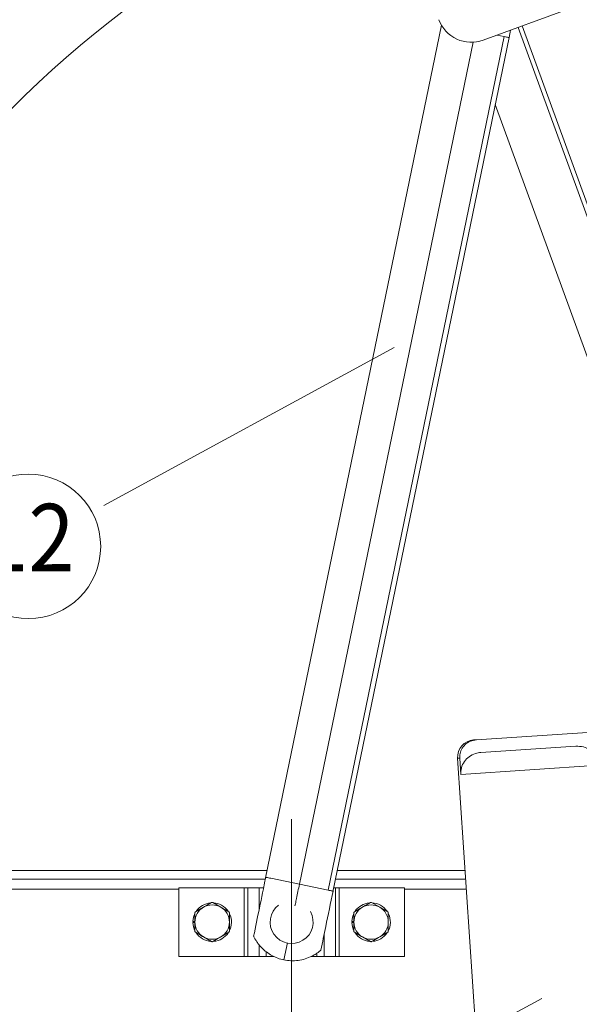
# Model space of a CAD drawing. Units: millimetres. Extents: x 0 to 4057, y 0 to 2790.
# Drawn here: x 3246 to 3454, y 1087 to 1452 of the extents above; entities that cross this region are included whole.
import ezdxf
from ezdxf.enums import TextEntityAlignment as Align

# ---------------------------------------------------------------- set-up
doc = ezdxf.new("R2010")
doc.units = ezdxf.units.MM
doc.header["$PDMODE"] = 3
doc.header["$PDSIZE"] = 1
doc.linetypes.add('CENTERX2', pattern=[101.6, 63.5, -12.7, 12.7, -12.7])
doc.layers.get('0').update_dxf_attribs({"linetype": 'CONTINUOUS', "lineweight": 5})
doc.layers.get('Defpoints').update_dxf_attribs({"linetype": 'CONTINUOUS', "lineweight": 0})
for name, color, linetype, lineweight in [('1-LIJN-10', 80, 'CONTINUOUS', 5), ('1-LIJN-18', 10, 'CONTINUOUS', 18), ("Storax block's", 7, 'CONTINUOUS', 20), ('Storax Hatch Shading Aluminium', 251, 'CONTINUOUS', 20), ('Storax-maatvoering-', 74, 'CONTINUOUS', 5), ('Storax-maatvoering-Detail', 22, 'CONTINUOUS', 5)]:
    doc.layers.add(name, color=color, linetype=linetype, lineweight=lineweight)
doc.styles.add('DOCU', font='arial.ttf', dxfattribs={"width": 0.9})
doc.styles.add('ST-MV', font='tahoma.ttf', dxfattribs={"width": 0.8})
doc.dimstyles.new('DOCU-1op10', dxfattribs={"dimscale": 10, "dimtxt": 2, "dimasz": 2, "dimexe": 1, "dimexo": 3, "dimgap": 1, "dimtad": 1, "dimdec": 1, "dimzin": 9, "dimdsep": 46, "dimtxsty": 'DOCU', "dimblk": 'Pijl-VP', "dimcen": 4, "dimclrd": 256, "dimclre": 256, "dimclrt": 1, "dimadec": 1, "dimazin": 2, "dimtfac": 1, "dimtdec": 1, "dimtmove": 0, "dimatfit": 0, "dimfxl": 1, "dimtolj": 1, "dimtzin": 0, "dimlwd": -1, "dimlwe": -1, "dimarcsym": 0})

# ---------------------------------------------------------------- blocks, each defined once
blk = doc.blocks.new('Pijl-VP')
at = {"layer": 'Storax Hatch Shading Aluminium'}
h = blk.add_hatch(color=256, dxfattribs=at)
h.dxf.hatch_style = 1
edge = h.paths.add_edge_path()
edge.add_line((0, 0), (-1, -0.167))
edge.add_arc((-1.13, 0), 0.212, 308.0582, 411.9418)
edge.add_line((-1, 0.167), (0, 0))
at = {"layer": '1-LIJN-18', "linetype": 'ByBlock', "lineweight": -2}
blk.add_lwpolyline([(0, 0), (-1, -0.167, 0.487104), (-1, 0.167)], format="xyb", close=True, dxfattribs=at)
blk = doc.blocks.new('*D18')
at = {"layer": 'Defpoints', "color": 0, "transparency": 16777216}
for p in [(3782.08, -2331.42), (3844.76, -2503.62), (3698.83, -2565.36), (3015.76, -2855.95), (3785.21, -2855.95)]:
    blk.add_point(p, dxfattribs=at)
at = {"layer": 'Storax-maatvoering-Detail', "transparency": 16777216}
blk.add_arc((3973, -2855.95), 399.51, 112.8686, 177.1314, dxfattribs=at)
at = {"layer": 'Storax-maatvoering-Detail', "transparency": 16777216, "xscale": 20, "yscale": 20, "zscale": 20}
for p, rotation in [((3836.35, -2480.53), 21.43429510362516), ((3573.48, -2855.95), 268.565704896376)]:
    blk.add_blockref('Pijl-VP', p, dxfattribs=dict(at, rotation=rotation))
at = {"layer": 'Storax-maatvoering-Detail', "color": 1, "transparency": 16777216, "insert": (3629.18, -2615.21), "char_height": 20, "attachment_point": 5, "rotation": 55, "style": 'DOCU'}
blk.add_mtext('\\A1;70°', dxfattribs=at)
blk = doc.blocks.new('*U6')
at = {"layer": '1-LIJN-18'}
blk.add_circle((0, 0), 5.35, dxfattribs=at)
at = {"layer": 'Storax-maatvoering-'}
blk.add_line((27.083, 14.742), (5.577, 3.036), dxfattribs=at)
at = {"color": 2, "style": 'ST-MV', "width": 0.9}
blk.add_attdef('DET', text='', height=5, dxfattribs=at).set_placement((0, 0), align=Align.MIDDLE)

msp = doc.modelspace()

# ---------------------------------------------------------------- hatches: boundary and pattern name
at = {"layer": '1-LIJN-10', "linetype": 'Continuous'}
h = msp.add_hatch(dxfattribs=at)
h.set_pattern_fill('ANSI37', color=256, scale=101.759116, style=0)
h.set_pattern_definition([(45, (1069.359, 478.063), (-8.99432, 8.99432), []), (135, (1069.359, 478.063), (-8.99432, -8.99432), [])])
edge = h.paths.add_edge_path(flags=0)
edge.add_line((3647.22, 1143.02), (3634.17, 1178.88))
edge.add_spline(control_points=[(3634.17, 1178.88), (3660.23, 1542), (3546.58, 1854.27), (3293.2, 2115.68)], knot_values=[0, 0, 0, 0, 1, 1, 1, 1], weights=[1, 1, 1, 1], degree=3, periodic=0)
edge.add_line((3293.2, 2115.68), (3280.15, 2151.54))
edge.add_line((3280.15, 2151.54), (3277.33, 2150.51))
edge.add_line((3277.33, 2150.51), (3290.38, 2114.65))
edge.add_spline(control_points=[(3290.38, 2114.65), (3543.76, 1853.24), (3657.41, 1540.97), (3631.35, 1177.85)], knot_values=[0, 0, 0, 0, 1, 1, 1, 1], weights=[1, 1, 1, 1], degree=3, periodic=0)
edge.add_line((3631.35, 1177.85), (3644.4, 1141.99))
edge.add_line((3644.4, 1141.99), (3647.22, 1143.02))
h = msp.add_hatch(dxfattribs=at)
h.set_pattern_fill('ANSI34', color=256, scale=101.759116, style=0)
h.set_pattern_definition([(45, (1069.36, 478.06), (-53.966, 53.966), []), (45, (1087.35, 478.06), (-53.966, 53.966), []), (45, (1105.336, 478.06), (-53.966, 53.966), []), (45, (1123.324, 478.06), (-53.966, 53.966), [])])
edge = h.paths.add_edge_path(flags=0)
edge.add_line((3640.53, 1140.59), (3625.3, 1182.42))
edge.add_spline(control_points=[(3625.3, 1182.42), (3626.72, 1532.06), (3514.52, 1840.34), (3288.69, 2107.27)], knot_values=[0, 0, 0, 0, 1, 1, 1, 1], weights=[1, 1, 1, 1], degree=3, periodic=0)
edge.add_line((3288.69, 2107.27), (3273.46, 2149.1))
edge.add_line((3273.46, 2149.1), (3270.64, 2148.08))
edge.add_line((3270.64, 2148.08), (3285.87, 2106.24))
edge.add_spline(control_points=[(3285.87, 2106.24), (3511.7, 1839.31), (3623.9, 1531.03), (3622.48, 1181.39)], knot_values=[0, 0, 0, 0, 1, 1, 1, 1], weights=[1, 1, 1, 1], degree=3, periodic=0)
edge.add_line((3622.48, 1181.39), (3637.71, 1139.56))
edge.add_line((3637.71, 1139.56), (3640.53, 1140.59))

# ---------------------------------------------------------------- linework, layer by layer
for p, q in [((3417.93, 1444.5), (3450.46, 1456.34)), ((3402.57, 1450.09), (3337.46, 1134.28)), ((3427.59, 1445.46), (3428.16, 1448.23)), ((3430.94, 1449.24), (3505.62, 1244.06)), ((3432.45, 1449.79), (3506.75, 1245.67)), ((3425.77, 1445.83), (3360.6, 1129.72)), ((3362.38, 1129.14), (3427.61, 1445.53)), ((3423.1, 1446.38), (3425.77, 1445.83)), ((3414.26, 1443.75), (3349.96, 1131.91)), ((3422.48, 1420.66), (3493.21, 1226.33)), ((3414.44, 1185.33), (3415.47, 1185.4)), ((3458.44, 1188.25), (3415.47, 1185.4)), ((3417.13, 1180.72), (3452.3, 1183.05)), ((3409.29, 1178.62), (3408.51, 1178.57)), ((3408.51, 1178.57), (3422.61, 965.95)), ((3409.29, 1178.62), (3409.69, 1172.58)), ((3460.76, 1175.96), (3409.69, 1172.58)), ((3338.02, 1136.97), (2568.98, 1136.97)), ((3411.27, 1136.97), (3363.99, 1136.97)), ((3337.36, 1133.79), (2568.98, 1133.79)), ((3305.34, 1105.17), (3305.34, 1130.61)), ((3329.5, 1130.61), (3305.34, 1130.61)), ((3329.5, 1105.17), (3329.5, 1130.61)), ((3330.82, 1130.61), (3329.5, 1130.61)), ((3330.82, 1105.17), (3330.82, 1130.61)), ((3335.06, 1130.61), (3330.82, 1130.61)), ((3336.7, 1130.61), (3335.06, 1130.61)), ((3335.06, 1122.61), (3335.06, 1130.61)), ((3339.33, 1134.1), (3349.96, 1131.91)), ((3349.96, 1131.91), (3360.6, 1129.72)), ((3363.33, 1130.61), (3362.68, 1130.61)), ((3363.33, 1105.17), (3363.33, 1130.61)), ((3364.65, 1130.61), (3363.33, 1130.61)), ((3411.48, 1133.79), (3363.34, 1133.79)), ((3364.65, 1105.17), (3364.65, 1130.61)), ((3388.81, 1130.61), (3364.65, 1130.61)), ((3388.81, 1105.17), (3388.81, 1130.61)), ((3305.34, 1130.09), (2588.31, 1130.09)), ((3411.73, 1130.09), (3388.81, 1130.09)), ((3311.5, 1121.68), (3314.48, 1123.4)), ((3317.86, 1125.12), (3320.84, 1123.4)), ((3370.33, 1121.68), (3373.31, 1123.4)), ((3376.68, 1125.12), (3379.67, 1123.4)), ((3324.02, 1121.42), (3324.02, 1117.89)), ((3382.85, 1121.42), (3382.85, 1117.89)), ((3311.3, 1118.09), (3310.5, 1118.09)), ((3310.5, 1117.7), (3311.3, 1117.7)), ((3311.3, 1114.45), (3311.3, 1117.89)), ((3370.13, 1118.09), (3369.33, 1118.09)), ((3369.33, 1117.7), (3370.13, 1117.7)), ((3370.13, 1114.45), (3370.13, 1117.89)), ((3317.46, 1110.66), (3314.48, 1112.39)), ((3323.82, 1114.11), (3320.84, 1112.39)), ((3359.08, 1105.17), (3359.08, 1113.18)), ((3376.29, 1110.66), (3373.31, 1112.39)), ((3382.65, 1114.11), (3379.67, 1112.39)), ((3335.06, 1105.17), (3335.06, 1109.47)), ((3345.49, 1110.24), (3344.18, 1103.88)), ((3329.5, 1105.17), (3305.34, 1105.17)), ((3330.82, 1105.17), (3329.5, 1105.17)), ((3335.06, 1105.17), (3330.82, 1105.17)), ((3337.7, 1105.17), (3335.06, 1105.17)), ((3337.7, 1105.17), (3337.7, 1106.85)), ((3340.49, 1105.17), (3337.7, 1105.17)), ((3356.44, 1105.17), (3354.34, 1105.17)), ((3356.44, 1105.17), (3356.44, 1106.39)), ((3359.08, 1105.17), (3356.44, 1105.17)), ((3363.33, 1105.17), (3359.08, 1105.17)), ((3364.65, 1105.17), (3363.33, 1105.17)), ((3388.81, 1105.17), (3364.65, 1105.17))]:
    msp.add_line(p, q, dxfattribs=at)
at = {"layer": '1-LIJN-10', "linetype": 'CENTERX2', "ltscale": 1.5}
msp.add_line((3347.07, 1079.73), (3347.07, 1156.05), dxfattribs=at)
at = {"layer": '1-LIJN-10', "linetype": 'Continuous', "flags": 128}
for points in [[(3310.5, 1118.09), (3310.72, 1119.67), (3311.26, 1121.09)], [(3369.33, 1118.09), (3369.55, 1119.67), (3370.09, 1121.09)], [(3311.17, 1114.88), (3310.72, 1116.12), (3310.5, 1117.7)], [(3370, 1114.88), (3369.55, 1116.12), (3369.33, 1117.7)]]:
    msp.add_lwpolyline(points, dxfattribs=at)
at = {"layer": '1-LIJN-10', "linetype": 'Continuous'}
for centre, radius, start, end in [((3413.58, 1456.46), 12.72, 200, 290), ((3414.86, 1178.99), 6.36, 93.7941, 183.7941), ((3317.66, 1117.89), 6.36, 120.0036, 180.0036), ((3317.66, 1117.89), 7.15, 94.9557, 144.9099), ((3317.66, 1117.89), 6.36, 60.0036, 120.0036), ((3317.66, 1117.89), 7.15, 34.508, 87.0904), ((3317.66, 1117.89), 6.36, 0.0036, 60.0036), ((3347.07, 1117.89), 7.95, 127.5315, 29.1719), ((3376.49, 1117.89), 6.36, 120.0036, 180.0036), ((3376.49, 1117.89), 7.15, 94.9557, 144.9099), ((3376.49, 1117.89), 6.36, 60.0036, 120.0036), ((3376.49, 1117.89), 7.15, 34.508, 87.0904), ((3376.49, 1117.89), 6.36, 0.0036, 60.0036), ((3317.66, 1117.89), 7.15, 331.7981, 25.2498), ((3376.49, 1117.89), 7.15, 331.7981, 25.2498), ((3317.66, 1117.89), 6.36, 180.0036, 240.0036), ((3317.66, 1117.89), 6.36, 300.0036, 0.0036), ((3376.49, 1117.89), 6.36, 180.0036, 240.0036), ((3376.49, 1117.89), 6.36, 300.0036, 0.0036), ((3317.66, 1117.89), 7.15, 213.7847, 266.2082), ((3317.66, 1117.89), 6.36, 240.0036, 300.0036), ((3317.66, 1117.89), 7.15, 275.0836, 325.3281), ((3376.49, 1117.89), 7.15, 213.7847, 266.2082), ((3376.49, 1117.89), 6.36, 240.0036, 300.0036), ((3376.49, 1117.89), 7.15, 275.0836, 325.3281)]:
    msp.add_arc(centre, radius, start, end, dxfattribs=at)
for points, knots in [([(3634.17, 1178.88), (3634.99, 1191.61), (3636.62, 1217.09), (3637.77, 1255.38), (3637.92, 1293.68), (3636.95, 1331.97), (3634.83, 1370.5), (3631.49, 1409.24), (3626.87, 1448.16), (3620.97, 1486.92), (3613.8, 1525.45), (3605.63, 1562.32), (3596.6, 1597.5), (3586.88, 1631.03), (3576.13, 1664.25), (3564.35, 1697.1), (3551.53, 1729.57), (3537.7, 1761.62), (3522.89, 1793.24), (3506.78, 1825.05), (3489.3, 1857), (3470.42, 1889.03), (3450.55, 1920.46), (3430.03, 1950.8), (3408.94, 1980.08), (3387.37, 2008.32), (3364.98, 2036.03), (3341.8, 2063.18), (3317.92, 2089.82), (3301.44, 2107.06), (3293.2, 2115.68)], [0, 0, 0, 0, 0.037193, 0.074409, 0.11163, 0.148841, 0.186029, 0.224083, 0.262168, 0.300261, 0.338341, 0.376391, 0.410294, 0.444213, 0.478133, 0.512035, 0.545938, 0.579857, 0.613777, 0.64768, 0.683787, 0.719912, 0.756038, 0.792147, 0.826673, 0.861206, 0.895733, 0.930486, 0.965246, 1, 1, 1, 1]), ([(3631.35, 1177.85), (3632.17, 1190.59), (3633.8, 1216.06), (3634.95, 1254.35), (3635.1, 1292.66), (3634.13, 1330.94), (3632.01, 1369.47), (3628.67, 1408.21), (3624.04, 1447.14), (3618.15, 1485.9), (3610.98, 1524.43), (3602.81, 1561.29), (3593.78, 1596.48), (3584.06, 1630.01), (3573.31, 1663.22), (3561.52, 1696.07), (3548.71, 1728.54), (3534.88, 1760.6), (3520.07, 1792.21), (3503.96, 1824.02), (3486.48, 1855.97), (3467.6, 1888), (3447.73, 1919.43), (3427.21, 1949.77), (3406.12, 1979.05), (3384.55, 2007.3), (3362.16, 2035.01), (3338.98, 2062.15), (3315.1, 2088.79), (3298.62, 2106.03), (3290.38, 2114.65)], [0, 0, 0, 0, 0.037193, 0.074409, 0.11163, 0.148841, 0.186029, 0.224083, 0.262168, 0.300261, 0.338341, 0.376391, 0.410294, 0.444213, 0.478133, 0.512035, 0.545938, 0.579857, 0.613777, 0.64768, 0.683787, 0.719912, 0.756038, 0.792147, 0.826673, 0.861206, 0.895733, 0.930486, 0.965246, 1, 1, 1, 1]), ([(3622.48, 1181.39), (3622.45, 1193.99), (3622.38, 1219.19), (3621.13, 1256.98), (3619.03, 1294.73), (3615.95, 1332.41), (3611.91, 1370), (3606.89, 1407.48), (3600.88, 1444.82), (3593.75, 1482.52), (3585.45, 1520.56), (3575.92, 1558.89), (3565.27, 1596.93), (3553.49, 1634.69), (3540.58, 1672.13), (3526.54, 1709.23), (3511.41, 1745.9), (3495.21, 1782.09), (3477.95, 1817.8), (3459.65, 1852.98), (3440.35, 1887.63), (3419.7, 1922.36), (3397.65, 1957.11), (3374.18, 1991.82), (3349.75, 2025.87), (3326.7, 2056.15), (3305.37, 2082.93), (3292.37, 2098.47), (3285.87, 2106.24)], [0, 0, 0, 0, 0.037568, 0.075148, 0.112727, 0.150294, 0.187872, 0.225463, 0.263053, 0.30063, 0.339877, 0.379141, 0.418405, 0.457652, 0.497064, 0.536493, 0.575922, 0.615334, 0.654742, 0.694166, 0.73359, 0.772999, 0.814634, 0.856286, 0.897939, 0.939576, 0.969782, 1, 1, 1, 1]), ([(3625.3, 1182.42), (3625.27, 1195.02), (3625.2, 1220.22), (3623.96, 1258.01), (3621.85, 1295.75), (3618.77, 1333.43), (3614.74, 1371.03), (3609.71, 1408.51), (3603.7, 1445.84), (3596.58, 1483.55), (3588.27, 1521.59), (3578.74, 1559.92), (3568.09, 1597.96), (3556.32, 1635.71), (3543.4, 1673.16), (3529.36, 1710.25), (3514.23, 1746.92), (3498.03, 1783.12), (3480.77, 1818.82), (3462.47, 1854.01), (3443.17, 1888.66), (3422.52, 1923.39), (3400.47, 1958.13), (3377.01, 1992.85), (3352.57, 2026.89), (3329.52, 2057.18), (3308.19, 2083.96), (3295.19, 2099.5), (3288.69, 2107.27)], [0, 0, 0, 0, 0.037568, 0.075148, 0.112727, 0.150294, 0.187872, 0.225463, 0.263053, 0.30063, 0.339877, 0.379141, 0.418405, 0.457652, 0.497064, 0.536493, 0.575922, 0.615334, 0.654742, 0.694166, 0.73359, 0.772999, 0.814634, 0.856286, 0.897939, 0.939576, 0.969782, 1, 1, 1, 1]), ([(3425.77, 1445.83), (3426.06, 1445.77), (3426.65, 1445.65), (3427.27, 1445.53), (3427.59, 1445.46), (3427.56, 1445.47), (3427.55, 1445.47)], [0, 0, 0, 0, 0.29047, 0.580939, 0.871409, 1, 1, 1, 1]), ([(3415.47, 1185.4), (3414.71, 1185.28), (3413.18, 1185.03), (3411.22, 1183.73), (3409.85, 1181.92), (3409.28, 1180.12), (3409.29, 1179.01), (3409.29, 1178.62)], [0, 0, 0, 0, 0.226927, 0.454157, 0.673602, 0.884788, 1, 1, 1, 1]), ([(3452.3, 1183.05), (3453.24, 1183.02), (3455.12, 1182.97), (3457.66, 1181.73), (3459.57, 1179.79), (3460.54, 1177.74), (3460.7, 1176.42), (3460.76, 1175.96)], [0, 0, 0, 0, 0.228097, 0.456566, 0.675761, 0.886311, 1, 1, 1, 1]), ([(3409.69, 1172.58), (3409.72, 1173.42), (3409.77, 1175.1), (3410.91, 1177.42), (3412.71, 1179.26), (3414.89, 1180.41), (3416.44, 1180.62), (3417.13, 1180.72)], [0, 0, 0, 0, 0.20483, 0.409587, 0.616452, 0.829134, 1, 1, 1, 1]), ([(3337.5, 1134.48), (3336.72, 1130.68), (3335.23, 1123.41), (3333.73, 1116.14), (3333.01, 1112.66)], [0, 0, 0, 0, 0.522015, 1, 1, 1, 1]), ([(3337.55, 1134.47), (3337.54, 1134.47), (3337.5, 1134.48), (3337.83, 1134.41), (3338.45, 1134.28), (3339.03, 1134.16), (3339.33, 1134.1)], [0, 0, 0, 0, 0.128591, 0.419061, 0.70953, 1, 1, 1, 1]), ([(3349.96, 1131.91), (3349.78, 1131.03), (3349.42, 1129.29), (3348.92, 1126.84), (3348.56, 1125.09), (3348.37, 1124.18), (3348.31, 1123.92)], [0, 0, 0, 0, 0.323165, 0.644781, 0.897904, 1, 1, 1, 1]), ([(3370.76, 1133.79), (3371.08, 1133.79), (3371.71, 1133.77), (3372.8, 1133.75), (3373.67, 1133.79), (3374.12, 1133.79), (3374.26, 1133.79)], [0, 0, 0, 0, 0.288726, 0.577421, 0.86461, 1, 1, 1, 1]), ([(3357.92, 1107.53), (3358.51, 1110.42), (3360.01, 1117.69), (3361.51, 1124.96), (3362.42, 1129.34)], [0, 0, 0, 0, 0.39767, 1, 1, 1, 1]), ([(3360.6, 1129.72), (3360.89, 1129.66), (3361.47, 1129.54), (3362.09, 1129.41), (3362.42, 1129.34), (3362.39, 1129.35), (3362.37, 1129.35)], [0, 0, 0, 0, 0.290359, 0.580718, 0.871077, 1, 1, 1, 1]), ([(3314.48, 1123.4), (3314.6, 1123.47), (3315.61, 1124.06), (3316.6, 1124.63), (3317.46, 1125.12)], [0, 0, 0, 0, 0.126552, 1, 1, 1, 1]), ([(3317.46, 1125.12), (3317.49, 1125.14), (3317.57, 1125.17), (3317.69, 1125.18), (3317.79, 1125.16), (3317.84, 1125.13), (3317.86, 1125.12)], [0, 0, 0, 0, 0.289052, 0.579223, 0.859706, 1, 1, 1, 1]), ([(3320.84, 1123.4), (3320.96, 1123.33), (3321.99, 1122.73), (3323, 1122.15), (3323.89, 1121.64)], [0, 0, 0, 0, 0.123528, 1, 1, 1, 1]), ([(3373.31, 1123.4), (3373.43, 1123.47), (3374.44, 1124.06), (3375.43, 1124.63), (3376.29, 1125.12)], [0, 0, 0, 0, 0.126552, 1, 1, 1, 1]), ([(3376.29, 1125.12), (3376.32, 1125.14), (3376.4, 1125.17), (3376.52, 1125.18), (3376.62, 1125.16), (3376.67, 1125.13), (3376.68, 1125.12)], [0, 0, 0, 0, 0.289052, 0.579223, 0.859706, 1, 1, 1, 1]), ([(3379.67, 1123.4), (3379.79, 1123.33), (3380.82, 1122.73), (3381.83, 1122.15), (3382.72, 1121.64)], [0, 0, 0, 0, 0.123528, 1, 1, 1, 1]), ([(3311.3, 1121.34), (3311.3, 1121.38), (3311.31, 1121.45), (3311.36, 1121.57), (3311.43, 1121.64), (3311.48, 1121.67), (3311.5, 1121.68)], [0, 0, 0, 0, 0.289123, 0.57929, 0.859771, 1, 1, 1, 1]), ([(3311.3, 1117.89), (3311.3, 1118.04), (3311.3, 1119.2), (3311.3, 1120.34), (3311.3, 1121.34)], [0, 0, 0, 0, 0.126559, 1, 1, 1, 1]), ([(3323.89, 1121.64), (3323.91, 1121.63), (3323.95, 1121.6), (3324, 1121.53), (3324.01, 1121.47), (3324.02, 1121.43), (3324.02, 1121.42)], [0, 0, 0, 0, 0.287791, 0.577046, 0.856154, 1, 1, 1, 1]), ([(3370.13, 1121.34), (3370.13, 1121.38), (3370.14, 1121.45), (3370.19, 1121.57), (3370.26, 1121.64), (3370.31, 1121.67), (3370.33, 1121.68)], [0, 0, 0, 0, 0.289123, 0.57929, 0.859771, 1, 1, 1, 1]), ([(3370.13, 1117.89), (3370.13, 1118.04), (3370.13, 1119.2), (3370.13, 1120.34), (3370.13, 1121.34)], [0, 0, 0, 0, 0.126559, 1, 1, 1, 1]), ([(3382.72, 1121.64), (3382.74, 1121.63), (3382.78, 1121.6), (3382.82, 1121.53), (3382.84, 1121.47), (3382.85, 1121.43), (3382.85, 1121.42)], [0, 0, 0, 0, 0.287791, 0.577046, 0.856154, 1, 1, 1, 1]), ([(3324.02, 1117.89), (3324.02, 1117.77), (3324.02, 1116.61), (3324.02, 1115.47), (3324.02, 1114.45)], [0, 0, 0, 0, 0.107938, 1, 1, 1, 1]), ([(3382.85, 1117.89), (3382.85, 1117.77), (3382.85, 1116.61), (3382.85, 1115.47), (3382.85, 1114.45)], [0, 0, 0, 0, 0.107938, 1, 1, 1, 1]), ([(3311.5, 1114.11), (3311.46, 1114.13), (3311.4, 1114.18), (3311.33, 1114.28), (3311.3, 1114.37), (3311.3, 1114.43), (3311.3, 1114.45)], [0, 0, 0, 0, 0.289052, 0.579223, 0.859706, 1, 1, 1, 1]), ([(3314.48, 1112.39), (3314.35, 1112.46), (3313.34, 1113.04), (3312.36, 1113.61), (3311.5, 1114.11)], [0, 0, 0, 0, 0.126552, 1, 1, 1, 1]), ([(3320.84, 1112.39), (3320.71, 1112.31), (3319.7, 1111.73), (3318.72, 1111.16), (3317.86, 1110.66)], [0, 0, 0, 0, 0.126552, 1, 1, 1, 1]), ([(3324.02, 1114.45), (3324.01, 1114.41), (3324.01, 1114.33), (3323.95, 1114.22), (3323.88, 1114.15), (3323.83, 1114.12), (3323.82, 1114.11)], [0, 0, 0, 0, 0.289123, 0.57929, 0.859771, 1, 1, 1, 1]), ([(3333.02, 1112.66), (3333.02, 1112.65), (3333.03, 1112.64), (3333.14, 1112.41), (3333.4, 1111.89), (3333.88, 1111.04), (3334.75, 1109.75), (3336.01, 1108.28), (3337.73, 1106.75), (3339.72, 1105.46), (3341.9, 1104.45), (3343.44, 1104.07), (3344.18, 1103.88)], [0, 0, 0, 0, 0.026575, 0.057945, 0.108091, 0.185505, 0.266214, 0.406051, 0.548972, 0.699934, 0.854458, 1, 1, 1, 1]), ([(3370.33, 1114.11), (3370.29, 1114.13), (3370.23, 1114.18), (3370.16, 1114.28), (3370.13, 1114.37), (3370.13, 1114.43), (3370.13, 1114.45)], [0, 0, 0, 0, 0.289052, 0.579223, 0.859706, 1, 1, 1, 1]), ([(3373.31, 1112.39), (3373.18, 1112.46), (3372.17, 1113.04), (3371.19, 1113.61), (3370.33, 1114.11)], [0, 0, 0, 0, 0.126552, 1, 1, 1, 1]), ([(3379.67, 1112.39), (3379.54, 1112.31), (3378.53, 1111.73), (3377.55, 1111.16), (3376.69, 1110.66)], [0, 0, 0, 0, 0.126552, 1, 1, 1, 1]), ([(3382.85, 1114.45), (3382.84, 1114.41), (3382.84, 1114.33), (3382.78, 1114.22), (3382.71, 1114.15), (3382.66, 1114.12), (3382.65, 1114.11)], [0, 0, 0, 0, 0.289123, 0.57929, 0.859771, 1, 1, 1, 1]), ([(3317.86, 1110.66), (3317.82, 1110.65), (3317.75, 1110.61), (3317.62, 1110.61), (3317.53, 1110.63), (3317.48, 1110.66), (3317.46, 1110.66)], [0, 0, 0, 0, 0.289052, 0.579223, 0.859706, 1, 1, 1, 1]), ([(3376.69, 1110.66), (3376.65, 1110.65), (3376.58, 1110.61), (3376.45, 1110.61), (3376.36, 1110.63), (3376.31, 1110.66), (3376.29, 1110.66)], [0, 0, 0, 0, 0.289052, 0.579223, 0.859706, 1, 1, 1, 1]), ([(3344.18, 1103.88), (3345.05, 1103.74), (3346.82, 1103.47), (3349.5, 1103.62), (3352.14, 1104.2), (3354.35, 1105.09), (3356.04, 1106.08), (3357.02, 1106.79), (3357.58, 1107.24), (3357.84, 1107.46), (3357.94, 1107.55), (3357.91, 1107.53), (3357.91, 1107.53)], [0, 0, 0, 0, 0.166705, 0.338243, 0.504948, 0.676487, 0.78835, 0.869858, 0.924449, 0.963741, 0.996114, 1, 1, 1, 1])]:
    msp.add_open_spline(points, degree=3, knots=knots, dxfattribs=at)

# ---------------------------------------------------------------- block references
at = {"layer": "Storax block's", "xscale": 5, "yscale": 5, "zscale": 5}
for p, values in [((3249.64, 1257.03), {'DET': '12'}), ((3304.23, 1015.94), {'DET': '11'})]:
    msp.add_blockref('*U6', p, dxfattribs=at).add_auto_attribs(values)

# ---------------------------------------------------------------- dimensions: what is measured, and where the dimension line sits
at = {"layer": 'Storax-maatvoering-Detail'}
dim = msp.add_angular_dim_2l(base=(3252.05, 1427.57), line1=((3335.3, 1661.51), (3397.98, 1489.31)), line2=((2568.98, 1136.97), (3338.43, 1136.97)), dimstyle='DOCU-1op10', override={"dimdec": 0}, dxfattribs=at)
dim.commit()
dim.dimension.update_dxf_attribs({"geometry": '*D18', "text_midpoint": (3182.4, 1377.72), "insert": (-446.78, 3992.93)})

doc.saveas('drawing.dxf')
